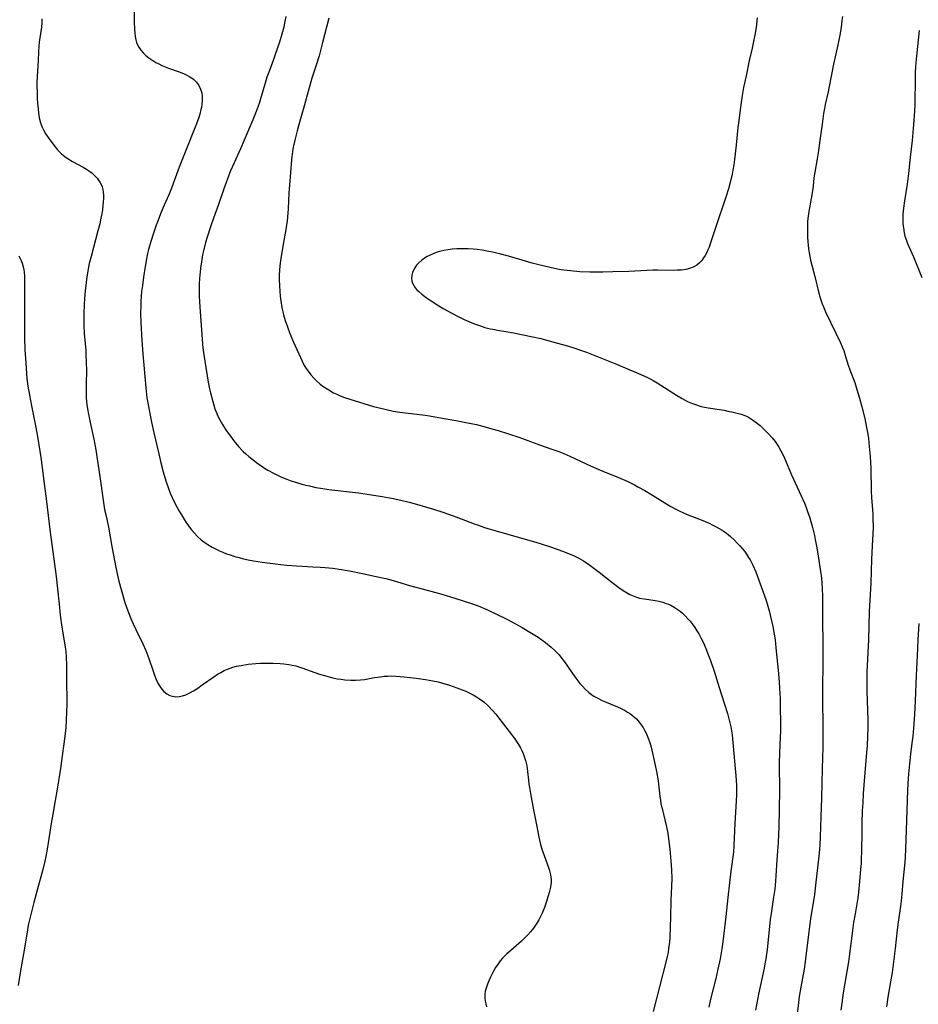
# Model space of a CAD drawing. Units: inches. Extents: x 2128929 to 2134328, y 213564 to 219004.
# Drawn here: x 2130405 to 2130572, y 214446 to 214630 of the extents above; entities that cross this region are included whole.
import ezdxf

# ---------------------------------------------------------------- set-up
doc = ezdxf.new("R2010")
doc.units = ezdxf.units.IN
doc.header["$MEASUREMENT"] = 0
doc.layers.add('c_30_T13S_R21E', color=77, linetype='Continuous')

msp = doc.modelspace()

# ---------------------------------------------------------------- linework, layer by layer
at = {"layer": 'c_30_T13S_R21E'}
for points in [[(2130426.21, 214633.02, 942), (2130426.17, 214629.29, 942), (2130426.2, 214627.84, 942), (2130426.24, 214627.16, 942), (2130426.33, 214626.5, 942), (2130426.46, 214625.87, 942), (2130426.6, 214625.41, 942), (2130426.77, 214624.99, 942), (2130427.03, 214624.51, 942), (2130427.4, 214623.96, 942), (2130427.84, 214623.45, 942), (2130428.32, 214622.98, 942), (2130428.86, 214622.55, 942), (2130429.61, 214622.04, 942), (2130430.21, 214621.7, 942), (2130430.76, 214621.41, 942), (2130431.32, 214621.15, 942), (2130431.93, 214620.88, 942), (2130432.55, 214620.63, 942), (2130434.52, 214619.92, 942), (2130435.32, 214619.61, 942), (2130435.85, 214619.37, 942), (2130436.51, 214619.02, 942), (2130437.11, 214618.61, 942), (2130437.52, 214618.25, 942), (2130437.77, 214617.99, 942), (2130438.21, 214617.38, 942), (2130438.53, 214616.71, 942), (2130438.73, 214616, 942), (2130438.82, 214615.29, 942), (2130438.83, 214614.62, 942), (2130438.77, 214613.92, 942), (2130438.68, 214613.31, 942), (2130438.59, 214612.92, 942), (2130438.37, 214612.07, 942), (2130438.17, 214611.45, 942), (2130437.73, 214610.24, 942), (2130437.46, 214609.52, 942), (2130435.89, 214605.59, 942), (2130434.54, 214602.16, 942), (2130433.11, 214598.27, 942), (2130432.6, 214597.05, 942), (2130431.5, 214594.53, 942), (2130431.08, 214593.52, 942), (2130430.54, 214592.15, 942), (2130430.24, 214591.35, 942), (2130429.73, 214589.92, 942), (2130429.22, 214588.33, 942), (2130428.82, 214586.87, 942), (2130428.64, 214586.13, 942), (2130428.43, 214585.09, 942), (2130428.19, 214583.71, 942), (2130427.87, 214581.67, 942), (2130427.67, 214580.17, 942), (2130427.54, 214579.04, 942), (2130427.46, 214578.14, 942), (2130427.39, 214577.16, 942), (2130427.36, 214576.3, 942), (2130427.34, 214575.03, 942), (2130427.39, 214573.2, 942), (2130427.58, 214569.95, 942), (2130427.77, 214567.43, 942), (2130428.33, 214561.08, 942), (2130428.53, 214559.19, 942), (2130428.67, 214558.3, 942), (2130428.98, 214556.58, 942), (2130429.38, 214554.66, 942), (2130429.82, 214552.68, 942), (2130430.72, 214548.77, 942), (2130431.11, 214547.14, 942), (2130431.55, 214545.45, 942), (2130432.04, 214543.76, 942), (2130432.53, 214542.31, 942), (2130432.85, 214541.47, 942), (2130433.21, 214540.66, 942), (2130433.78, 214539.49, 942), (2130434.54, 214538.08, 942), (2130435.12, 214537.1, 942), (2130435.7, 214536.18, 942), (2130436.39, 214535.21, 942), (2130436.84, 214534.63, 942), (2130437.32, 214534.07, 942), (2130437.96, 214533.39, 942), (2130438.65, 214532.76, 942), (2130439.11, 214532.41, 942), (2130439.87, 214531.89, 942), (2130440.65, 214531.43, 942), (2130441.44, 214531.02, 942), (2130442.04, 214530.73, 942), (2130442.65, 214530.47, 942), (2130443.37, 214530.19, 942), (2130443.87, 214530.01, 942), (2130444.87, 214529.69, 942), (2130445.68, 214529.46, 942), (2130446.5, 214529.25, 942), (2130447.39, 214529.06, 942), (2130448.4, 214528.87, 942), (2130449.96, 214528.63, 942), (2130452.49, 214528.28, 942), (2130453.4, 214528.17, 942), (2130454.58, 214528.04, 942), (2130456.4, 214527.91, 942), (2130459.4, 214527.77, 942), (2130460.78, 214527.69, 942), (2130461.7, 214527.61, 942), (2130463.06, 214527.47, 942), (2130464.77, 214527.23, 942), (2130466.25, 214526.98, 942), (2130468.69, 214526.49, 942), (2130471.23, 214525.96, 942), (2130473, 214525.54, 942), (2130474.37, 214525.18, 942), (2130477.46, 214524.29, 942), (2130480.7, 214523.41, 942), (2130483.43, 214522.63, 942), (2130485.87, 214521.91, 942), (2130487.6, 214521.37, 942), (2130489.37, 214520.77, 942), (2130490.51, 214520.33, 942), (2130491.96, 214519.71, 942), (2130493.74, 214518.88, 942), (2130495.42, 214518.06, 942), (2130496.51, 214517.49, 942), (2130498.44, 214516.43, 942), (2130499.86, 214515.6, 942), (2130500.76, 214515.03, 942), (2130501.38, 214514.63, 942), (2130502.1, 214514.12, 942), (2130502.75, 214513.64, 942), (2130503.8, 214512.79, 942), (2130504.58, 214512.08, 942), (2130505.3, 214511.32, 942), (2130505.64, 214510.91, 942), (2130506.29, 214510.07, 942), (2130508.24, 214507.26, 942), (2130508.78, 214506.53, 942), (2130509.19, 214506, 942), (2130509.63, 214505.49, 942), (2130510.16, 214504.94, 942), (2130510.86, 214504.32, 942), (2130511.32, 214503.97, 942), (2130511.8, 214503.66, 942), (2130512.5, 214503.26, 942), (2130513.22, 214502.9, 942), (2130513.78, 214502.65, 942), (2130516.16, 214501.69, 942), (2130516.85, 214501.37, 942), (2130517.46, 214501.05, 942), (2130518.06, 214500.69, 942), (2130518.6, 214500.34, 942), (2130519.1, 214499.95, 942), (2130519.69, 214499.42, 942), (2130520.22, 214498.83, 942), (2130520.61, 214498.33, 942), (2130520.95, 214497.8, 942), (2130521.24, 214497.29, 942), (2130521.5, 214496.77, 942), (2130521.9, 214495.81, 942), (2130522.18, 214494.99, 942), (2130522.43, 214494.16, 942), (2130522.72, 214493.04, 942), (2130523.04, 214491.66, 942), (2130523.45, 214489.62, 942), (2130523.73, 214487.86, 942), (2130524.07, 214484.94, 942), (2130524.16, 214484.26, 942), (2130524.28, 214483.61, 942), (2130524.42, 214482.96, 942), (2130525.3, 214479.28, 942), (2130525.53, 214478.12, 942), (2130525.7, 214477.06, 942), (2130525.93, 214475.16, 942), (2130526.13, 214472.89, 942), (2130526.24, 214471.3, 942), (2130526.29, 214469.68, 942), (2130526.26, 214468.24, 942), (2130526.13, 214465.65, 942), (2130526.05, 214462.57, 942), (2130525.9, 214458.77, 942), (2130525.84, 214457.83, 942), (2130525.71, 214456.64, 942), (2130525.59, 214455.88, 942), (2130525.44, 214455.13, 942), (2130525.21, 214454.1, 942), (2130522.81, 214444.89, 942)], [(2130408.97, 214629.8, 944), (2130408.93, 214629.04, 944), (2130408.86, 214628.23, 944), (2130408.46, 214625.47, 944), (2130408.38, 214624.69, 944), (2130408.32, 214623.74, 944), (2130408.24, 214622, 944), (2130408.06, 214619.1, 944), (2130408.03, 214617.91, 944), (2130408.03, 214617.17, 944), (2130408.05, 214616.12, 944), (2130408.1, 214614.97, 944), (2130408.15, 214614.12, 944), (2130408.24, 214613.05, 944), (2130408.33, 214612.21, 944), (2130408.47, 214611.39, 944), (2130408.69, 214610.47, 944), (2130408.96, 214609.74, 944), (2130409.3, 214609.03, 944), (2130409.7, 214608.35, 944), (2130410.14, 214607.68, 944), (2130411.17, 214606.28, 944), (2130411.86, 214605.43, 944), (2130412.27, 214604.99, 944), (2130412.63, 214604.65, 944), (2130413.23, 214604.15, 944), (2130413.87, 214603.71, 944), (2130414.65, 214603.24, 944), (2130416.67, 214602.16, 944), (2130417.25, 214601.81, 944), (2130417.83, 214601.43, 944), (2130418.25, 214601.11, 944), (2130418.65, 214600.77, 944), (2130419.26, 214600.13, 944), (2130419.53, 214599.77, 944), (2130419.77, 214599.4, 944), (2130419.99, 214598.96, 944), (2130420.17, 214598.5, 944), (2130420.31, 214598.01, 944), (2130420.38, 214597.55, 944), (2130420.42, 214596.95, 944), (2130420.42, 214596.35, 944), (2130420.39, 214595.73, 944), (2130420.33, 214595.03, 944), (2130420.23, 214594.25, 944), (2130420.11, 214593.46, 944), (2130419.96, 214592.67, 944), (2130419.73, 214591.62, 944), (2130419.4, 214590.33, 944), (2130418.11, 214585.57, 944), (2130417.78, 214584.23, 944), (2130417.64, 214583.55, 944), (2130417.39, 214582.13, 944), (2130417.27, 214581.27, 944), (2130417.04, 214579.17, 944), (2130416.92, 214577.72, 944), (2130416.85, 214576.58, 944), (2130416.79, 214574.85, 944), (2130416.79, 214572.71, 944), (2130416.85, 214571.19, 944), (2130417.12, 214568.04, 944), (2130417.17, 214567.31, 944), (2130417.23, 214565.92, 944), (2130417.24, 214564.21, 944), (2130417.19, 214561.92, 944), (2130417.19, 214560.39, 944), (2130417.23, 214559.18, 944), (2130417.35, 214557.97, 944), (2130417.45, 214557.16, 944), (2130417.62, 214556.15, 944), (2130417.93, 214554.64, 944), (2130418.61, 214551.49, 944), (2130418.98, 214549.51, 944), (2130419.81, 214544.15, 944), (2130420.37, 214540.15, 944), (2130420.65, 214538.43, 944), (2130420.84, 214537.47, 944), (2130421.36, 214535.1, 944), (2130422, 214531.51, 944), (2130422.74, 214527.59, 944), (2130423.03, 214526.19, 944), (2130423.29, 214525.1, 944), (2130423.73, 214523.53, 944), (2130424.43, 214521.1, 944), (2130424.71, 214520.22, 944), (2130424.96, 214519.54, 944), (2130425.52, 214518.14, 944), (2130425.95, 214517.15, 944), (2130426.47, 214516.05, 944), (2130427.75, 214513.4, 944), (2130428.31, 214512.13, 944), (2130428.86, 214510.67, 944), (2130429.67, 214508.28, 944), (2130429.94, 214507.53, 944), (2130430.24, 214506.78, 944), (2130430.57, 214506.06, 944), (2130430.96, 214505.4, 944), (2130431.31, 214504.93, 944), (2130431.69, 214504.51, 944), (2130432.21, 214504.09, 944), (2130432.78, 214503.78, 944), (2130433.3, 214503.62, 944), (2130433.92, 214503.55, 944), (2130434.55, 214503.58, 944), (2130435.13, 214503.7, 944), (2130435.77, 214503.92, 944), (2130436.4, 214504.22, 944), (2130437.19, 214504.67, 944), (2130437.98, 214505.17, 944), (2130438.82, 214505.74, 944), (2130440.97, 214507.27, 944), (2130441.68, 214507.73, 944), (2130442.29, 214508.08, 944), (2130442.92, 214508.4, 944), (2130443.56, 214508.69, 944), (2130444.04, 214508.87, 944), (2130444.53, 214509.04, 944), (2130445.19, 214509.22, 944), (2130446.05, 214509.39, 944), (2130447.41, 214509.59, 944), (2130448.83, 214509.73, 944), (2130449.67, 214509.78, 944), (2130451.04, 214509.82, 944), (2130452.03, 214509.8, 944), (2130453.36, 214509.73, 944), (2130454.03, 214509.67, 944), (2130454.94, 214509.55, 944), (2130455.6, 214509.43, 944), (2130456.25, 214509.29, 944), (2130456.83, 214509.13, 944), (2130457.39, 214508.95, 944), (2130459.81, 214508.04, 944), (2130460.69, 214507.74, 944), (2130461.57, 214507.47, 944), (2130462.47, 214507.23, 944), (2130463.17, 214507.06, 944), (2130463.98, 214506.9, 944), (2130464.7, 214506.79, 944), (2130465.41, 214506.7, 944), (2130466.53, 214506.62, 944), (2130467.35, 214506.62, 944), (2130468.32, 214506.67, 944), (2130469.06, 214506.77, 944), (2130470.89, 214507.1, 944), (2130472.04, 214507.28, 944), (2130472.72, 214507.35, 944), (2130473.39, 214507.39, 944), (2130474.07, 214507.41, 944), (2130474.91, 214507.38, 944), (2130475.69, 214507.33, 944), (2130476.47, 214507.25, 944), (2130478.7, 214507, 944), (2130480.43, 214506.76, 944), (2130481.81, 214506.5, 944), (2130482.77, 214506.29, 944), (2130483.42, 214506.12, 944), (2130484.87, 214505.69, 944), (2130486.23, 214505.23, 944), (2130487.26, 214504.84, 944), (2130487.92, 214504.56, 944), (2130488.56, 214504.27, 944), (2130489.29, 214503.91, 944), (2130489.9, 214503.55, 944), (2130490.49, 214503.17, 944), (2130491.25, 214502.59, 944), (2130492.09, 214501.84, 944), (2130492.89, 214501.01, 944), (2130493.51, 214500.28, 944), (2130493.9, 214499.79, 944), (2130497.03, 214495.73, 944), (2130497.39, 214495.22, 944), (2130497.76, 214494.64, 944), (2130498.11, 214494.05, 944), (2130498.42, 214493.43, 944), (2130498.61, 214492.99, 944), (2130498.88, 214492.22, 944), (2130499.04, 214491.68, 944), (2130499.26, 214490.66, 944), (2130499.42, 214489.63, 944), (2130499.58, 214488.01, 944), (2130499.67, 214487.23, 944), (2130499.76, 214486.64, 944), (2130499.96, 214485.53, 944), (2130500.56, 214482.5, 944), (2130501.21, 214479.04, 944), (2130501.54, 214477.39, 944), (2130501.84, 214476.04, 944), (2130502.15, 214474.97, 944), (2130502.43, 214474.13, 944), (2130503.44, 214471.39, 944), (2130503.6, 214470.88, 944), (2130503.73, 214470.37, 944), (2130503.85, 214469.53, 944), (2130503.84, 214468.92, 944), (2130503.78, 214468.49, 944), (2130503.64, 214467.8, 944), (2130503.44, 214467.1, 944), (2130502.93, 214465.42, 944), (2130502.56, 214464.27, 944), (2130502.17, 214463.26, 944), (2130501.86, 214462.6, 944), (2130501.54, 214461.98, 944), (2130501.17, 214461.37, 944), (2130500.78, 214460.78, 944), (2130500.52, 214460.42, 944), (2130499.99, 214459.77, 944), (2130499.42, 214459.15, 944), (2130498.86, 214458.58, 944), (2130498.28, 214458.04, 944), (2130496.29, 214456.29, 944), (2130495.58, 214455.64, 944), (2130495.16, 214455.24, 944), (2130494.76, 214454.82, 944), (2130494.33, 214454.33, 944), (2130493.93, 214453.81, 944), (2130493.47, 214453.12, 944), (2130493.07, 214452.41, 944), (2130492.41, 214451.07, 944), (2130491.94, 214450, 944), (2130491.69, 214449.28, 944), (2130491.54, 214448.69, 944), (2130491.46, 214448.09, 944), (2130491.46, 214447.46, 944), (2130491.54, 214446.82, 944), (2130491.63, 214446.33, 944), (2130491.77, 214445.78, 944)], [(2130454.4, 214630.27, 940), (2130454.18, 214629.06, 940), (2130454.01, 214628.25, 940), (2130453.66, 214626.93, 940), (2130453.22, 214625.47, 940), (2130452.44, 214623.14, 940), (2130452.12, 214622.25, 940), (2130451.33, 214620.2, 940), (2130450.87, 214618.94, 940), (2130450.65, 214618.26, 940), (2130449.66, 214614.89, 940), (2130449.4, 214614.07, 940), (2130448.87, 214612.58, 940), (2130448.23, 214610.98, 940), (2130446.64, 214607.19, 940), (2130445.94, 214605.61, 940), (2130444.75, 214603, 940), (2130444.11, 214601.53, 940), (2130443.57, 214600.19, 940), (2130443.26, 214599.35, 940), (2130442.83, 214598.14, 940), (2130441.84, 214595.24, 940), (2130440.9, 214592.69, 940), (2130440.35, 214591.07, 940), (2130439.75, 214589.17, 940), (2130439.45, 214588.13, 940), (2130439.04, 214586.58, 940), (2130438.88, 214585.86, 940), (2130438.73, 214585.01, 940), (2130438.49, 214583.29, 940), (2130438.31, 214581.42, 940), (2130438.26, 214580.45, 940), (2130438.24, 214579, 940), (2130438.25, 214578.16, 940), (2130438.36, 214576.09, 940), (2130438.86, 214569.27, 940), (2130438.93, 214568.55, 940), (2130439.04, 214567.64, 940), (2130439.28, 214566.06, 940), (2130439.93, 214562.14, 940), (2130440.18, 214560.92, 940), (2130440.36, 214560.13, 940), (2130440.78, 214558.51, 940), (2130440.98, 214557.83, 940), (2130441.2, 214557.15, 940), (2130441.54, 214556.28, 940), (2130441.69, 214555.94, 940), (2130442.11, 214555.1, 940)], [(2130462.38, 214629.91, 938), (2130461.19, 214625.17, 938), (2130460.59, 214622.94, 938), (2130460.11, 214621.37, 938), (2130459.56, 214619.71, 938), (2130459.25, 214618.74, 938), (2130457.88, 214613.82, 938), (2130456.74, 214609.89, 938), (2130456.49, 214608.95, 938), (2130456.13, 214607.44, 938), (2130455.79, 214605.89, 938), (2130455.64, 214605.09, 938), (2130455.5, 214604.13, 938), (2130455.43, 214603.55, 938), (2130455.26, 214601.17, 938), (2130455.06, 214598.8, 938), (2130454.98, 214597.41, 938), (2130454.85, 214594.45, 938), (2130454.72, 214592.89, 938), (2130454.64, 214592.19, 938), (2130454.46, 214590.94, 938), (2130453.78, 214587.12, 938), (2130453.46, 214585.16, 938), (2130453.35, 214584.31, 938), (2130453.23, 214583.13, 938), (2130453.18, 214581.97, 938), (2130453.18, 214581.17, 938), (2130453.2, 214580.14, 938), (2130453.26, 214579.05, 938), (2130453.34, 214578.17, 938), (2130453.45, 214577.29, 938), (2130453.67, 214576.03, 938), (2130453.99, 214574.7, 938), (2130454.29, 214573.64, 938), (2130454.69, 214572.42, 938), (2130455.16, 214571.17, 938), (2130455.83, 214569.6, 938), (2130457.42, 214566.07, 938), (2130457.83, 214565.27, 938), (2130458.17, 214564.71, 938), (2130458.53, 214564.18, 938), (2130459.06, 214563.48, 938), (2130459.65, 214562.83, 938), (2130460.16, 214562.34, 938), (2130460.81, 214561.79, 938), (2130461.5, 214561.28, 938), (2130462.42, 214560.68, 938), (2130463.3, 214560.18, 938), (2130463.9, 214559.88, 938), (2130464.52, 214559.61, 938), (2130465.34, 214559.28, 938), (2130466.31, 214558.96, 938), (2130470.74, 214557.63, 938), (2130472.35, 214557.2, 938), (2130473.08, 214557.03, 938), (2130474.42, 214556.76, 938), (2130475.62, 214556.57, 938), (2130480.37, 214555.97, 938), (2130481.19, 214555.85, 938), (2130482.83, 214555.57, 938), (2130486.41, 214554.93, 938), (2130487.93, 214554.64, 938), (2130489.89, 214554.22, 938), (2130491.69, 214553.77, 938), (2130492.77, 214553.47, 938), (2130493.92, 214553.12, 938), (2130497.82, 214551.87, 938), (2130498.95, 214551.48, 938), (2130501.63, 214550.49, 938), (2130503.95, 214549.68, 938), (2130505.27, 214549.2, 938), (2130506.18, 214548.85, 938), (2130507.31, 214548.37, 938), (2130508.23, 214547.94, 938), (2130510.49, 214546.85, 938), (2130512.24, 214546.07, 938), (2130513.45, 214545.56, 938), (2130516.38, 214544.39, 938), (2130517.96, 214543.69, 938), (2130519.35, 214543.01, 938), (2130519.98, 214542.67, 938), (2130521.26, 214541.95, 938), (2130522.68, 214541.1, 938), (2130525.5, 214539.34, 938), (2130526.12, 214538.97, 938), (2130527.03, 214538.47, 938), (2130527.54, 214538.22, 938), (2130528.57, 214537.75, 938), (2130529.49, 214537.38, 938), (2130531.43, 214536.63, 938), (2130532.52, 214536.18, 938), (2130533.24, 214535.86, 938), (2130533.95, 214535.52, 938), (2130534.55, 214535.21, 938), (2130535.67, 214534.56, 938), (2130536.41, 214534.06, 938), (2130536.84, 214533.73, 938), (2130537.25, 214533.38, 938), (2130537.98, 214532.71, 938), (2130538.5, 214532.17, 938), (2130538.96, 214531.67, 938), (2130539.39, 214531.16, 938), (2130539.81, 214530.63, 938), (2130540.22, 214530.08, 938), (2130540.61, 214529.48, 938), (2130540.87, 214529.04, 938), (2130541.14, 214528.54, 938), (2130541.4, 214528.03, 938), (2130541.93, 214526.83, 938), (2130542.53, 214525.26, 938), (2130543.79, 214521.63, 938), (2130544.04, 214520.87, 938), (2130544.43, 214519.54, 938), (2130544.69, 214518.46, 938), (2130545.09, 214516.61, 938), (2130545.35, 214515.19, 938), (2130545.52, 214514.16, 938), (2130545.7, 214512.66, 938), (2130546.12, 214508.51, 938), (2130546.3, 214506.32, 938), (2130546.37, 214505.13, 938), (2130546.45, 214503.17, 938), (2130546.5, 214501.19, 938), (2130546.53, 214499.03, 938), (2130546.53, 214497.27, 938), (2130546.51, 214495.96, 938), (2130546.37, 214493.04, 938), (2130546.31, 214491.32, 938), (2130546.3, 214489.89, 938), (2130546.34, 214487.23, 938), (2130546.33, 214486.09, 938), (2130546.21, 214479.2, 938), (2130546.17, 214478, 938), (2130546.1, 214476.3, 938), (2130546, 214474.82, 938), (2130545.78, 214472.15, 938), (2130545.59, 214469.17, 938), (2130545.46, 214467.73, 938), (2130545.26, 214466.19, 938), (2130544.78, 214463.14, 938), (2130544.63, 214462.04, 938), (2130544.41, 214460.15, 938), (2130544.04, 214456.48, 938), (2130543.81, 214454.74, 938), (2130543.65, 214453.79, 938), (2130543.51, 214453.01, 938), (2130542.46, 214448.13, 938), (2130541.9, 214445.18, 938)], [(2130542.18, 214630.01, 936), (2130541.98, 214628.2, 936), (2130541.76, 214626.8, 936), (2130541.6, 214625.89, 936), (2130541.26, 214624.33, 936), (2130540.73, 214622.06, 936), (2130540.16, 214619.2, 936), (2130539.68, 214617.01, 936), (2130539.41, 214615.53, 936), (2130539.15, 214613.79, 936), (2130538.77, 214610.85, 936), (2130538.62, 214609.6, 936), (2130538.29, 214606.28, 936), (2130537.97, 214603.59, 936), (2130537.84, 214602.6, 936), (2130537.68, 214601.62, 936), (2130537.53, 214600.87, 936), (2130537.29, 214599.8, 936), (2130536.83, 214598.12, 936), (2130536.42, 214596.77, 936), (2130536.08, 214595.69, 936), (2130534.77, 214591.84, 936), (2130533.52, 214588.08, 936), (2130533.23, 214587.28, 936), (2130533.03, 214586.77, 936), (2130532.8, 214586.27, 936), (2130532.53, 214585.76, 936), (2130532.23, 214585.27, 936), (2130531.87, 214584.8, 936), (2130531.48, 214584.36, 936), (2130530.95, 214583.93, 936), (2130530.26, 214583.53, 936), (2130529.6, 214583.28, 936), (2130528.9, 214583.12, 936), (2130528.1, 214583.01, 936), (2130527.33, 214582.97, 936), (2130526.54, 214582.96, 936), (2130523.65, 214582.99, 936), (2130522.74, 214582.98, 936), (2130521.63, 214582.93, 936), (2130518.31, 214582.76, 936), (2130515.3, 214582.66, 936), (2130513.43, 214582.62, 936), (2130511.93, 214582.61, 936), (2130511, 214582.62, 936), (2130509.18, 214582.7, 936), (2130507.43, 214582.85, 936), (2130506.17, 214583, 936), (2130505.31, 214583.14, 936), (2130504.44, 214583.3, 936), (2130503.62, 214583.47, 936), (2130502.04, 214583.85, 936), (2130500.28, 214584.32, 936), (2130498.4, 214584.85, 936), (2130495.9, 214585.59, 936), (2130494.43, 214585.99, 936), (2130493.21, 214586.28, 936), (2130491.88, 214586.55, 936), (2130490.95, 214586.71, 936), (2130490.02, 214586.84, 936), (2130489.27, 214586.91, 936), (2130488.39, 214586.97, 936), (2130487.75, 214586.99, 936), (2130487.1, 214586.99, 936), (2130486.24, 214586.96, 936), (2130485.41, 214586.89, 936), (2130484.61, 214586.79, 936), (2130483.82, 214586.65, 936), (2130483.26, 214586.53, 936), (2130482.79, 214586.4, 936), (2130481.94, 214586.12, 936), (2130481.13, 214585.76, 936), (2130480.7, 214585.52, 936), (2130480.43, 214585.36, 936), (2130479.76, 214584.88, 936), (2130479.16, 214584.34, 936), (2130478.76, 214583.91, 936), (2130478.42, 214583.44, 936), (2130478.12, 214582.89, 936), (2130478, 214582.57, 936), (2130477.87, 214582.05, 936), (2130477.82, 214581.53, 936), (2130477.87, 214581.01, 936), (2130477.96, 214580.68, 936), (2130478.15, 214580.27, 936), (2130478.51, 214579.73, 936), (2130478.83, 214579.36, 936), (2130479.19, 214579, 936), (2130479.72, 214578.54, 936), (2130480.28, 214578.09, 936), (2130480.76, 214577.74, 936), (2130481.57, 214577.2, 936), (2130482.56, 214576.57, 936), (2130483.86, 214575.81, 936), (2130485.34, 214574.99, 936), (2130486.47, 214574.39, 936), (2130487.62, 214573.82, 936), (2130488.5, 214573.42, 936), (2130489.37, 214573.06, 936), (2130490.64, 214572.6, 936), (2130491.47, 214572.34, 936), (2130492.43, 214572.09, 936), (2130492.97, 214571.98, 936), (2130493.83, 214571.83, 936), (2130495.35, 214571.58, 936), (2130496.8, 214571.32, 936), (2130500.09, 214570.65, 936), (2130501.87, 214570.24, 936), (2130504.98, 214569.42, 936), (2130506.6, 214568.97, 936), (2130507.89, 214568.59, 936), (2130509.5, 214568.06, 936), (2130510.39, 214567.73, 936), (2130511.66, 214567.25, 936), (2130516, 214565.51, 936), (2130520.09, 214563.77, 936), (2130521.64, 214563.06, 936), (2130522.25, 214562.76, 936), (2130522.83, 214562.44, 936), (2130523.58, 214561.99, 936), (2130527.14, 214559.73, 936), (2130528.21, 214559.09, 936), (2130528.66, 214558.84, 936), (2130529.25, 214558.54, 936), (2130530.17, 214558.14, 936), (2130530.87, 214557.9, 936), (2130531.57, 214557.69, 936), (2130532.08, 214557.57, 936), (2130533.08, 214557.37, 936), (2130536.06, 214556.89, 936), (2130536.76, 214556.76, 936), (2130537.75, 214556.55, 936), (2130538.48, 214556.37, 936), (2130539.2, 214556.17, 936), (2130539.89, 214555.92, 936), (2130540.18, 214555.8, 936), (2130540.61, 214555.59, 936), (2130541.33, 214555.15, 936), (2130542.02, 214554.65, 936), (2130542.74, 214554.06, 936), (2130543.64, 214553.21, 936), (2130544.32, 214552.52, 936), (2130544.96, 214551.79, 936), (2130545.53, 214551.07, 936), (2130546.05, 214550.32, 936), (2130546.25, 214550, 936), (2130546.62, 214549.34, 936), (2130546.95, 214548.66, 936), (2130547.27, 214547.97, 936), (2130548.62, 214544.88, 936), (2130551.05, 214539.45, 936), (2130551.34, 214538.77, 936), (2130551.6, 214538.07, 936), (2130552, 214536.86, 936), (2130552.49, 214535.06, 936), (2130552.86, 214533.59, 936), (2130553.02, 214532.85, 936), (2130553.33, 214531.27, 936), (2130553.59, 214529.7, 936), (2130554.01, 214526.9, 936), (2130554.16, 214525.61, 936), (2130554.3, 214523.7, 936), (2130554.35, 214522.19, 936), (2130554.35, 214517.17, 936), (2130554.42, 214514.16, 936), (2130554.44, 214512.11, 936), (2130554.35, 214502.75, 936), (2130554.45, 214498.29, 936), (2130554.45, 214496.16, 936), (2130554.41, 214494.13, 936), (2130554.29, 214490.16, 936), (2130554.21, 214484.73, 936), (2130554.06, 214481.16, 936), (2130553.94, 214477.46, 936), (2130553.86, 214475.89, 936), (2130553.81, 214475.18, 936), (2130553.68, 214473.84, 936), (2130553.07, 214468.45, 936), (2130552.85, 214466.7, 936), (2130552.15, 214462.2, 936), (2130551.93, 214460.72, 936), (2130551.68, 214458.74, 936), (2130551.28, 214455.2, 936), (2130551.15, 214454.19, 936), (2130550.94, 214452.82, 936), (2130550.33, 214449.45, 936), (2130550.05, 214447.7, 936), (2130549.52, 214443.3, 936)], [(2130558.07, 214630.24, 934), (2130557.99, 214629.49, 934), (2130557.83, 214628.2, 934), (2130557.6, 214626.8, 934), (2130557.3, 214625.22, 934), (2130556.41, 214621.37, 934), (2130555.61, 214617.18, 934), (2130555.41, 214616.23, 934), (2130554.88, 214613.88, 934), (2130554.73, 214613.1, 934), (2130554.58, 214612.15, 934), (2130554.31, 214610.17, 934), (2130553.87, 214607.16, 934), (2130553.57, 214604.88, 934), (2130553.38, 214603.71, 934), (2130552.92, 214601.25, 934), (2130552.77, 214600.22, 934), (2130552.6, 214598.62, 934), (2130552.49, 214597.78, 934), (2130552.25, 214596.34, 934), (2130551.83, 214593.91, 934), (2130551.7, 214593.03, 934), (2130551.6, 214592.12, 934), (2130551.55, 214591.1, 934), (2130551.55, 214590.08, 934), (2130551.58, 214589.16, 934), (2130551.63, 214588.31, 934), (2130551.77, 214586.99, 934), (2130551.88, 214586.22, 934), (2130552, 214585.59, 934), (2130552.16, 214584.87, 934), (2130552.94, 214581.83, 934), (2130553.63, 214578.98, 934), (2130553.94, 214577.84, 934), (2130554.11, 214577.3, 934), (2130554.32, 214576.72, 934), (2130554.55, 214576.15, 934), (2130554.94, 214575.26, 934), (2130556.84, 214571.24, 934), (2130557.7, 214569.45, 934), (2130558.03, 214568.73, 934), (2130558.32, 214568.01, 934), (2130558.67, 214566.93, 934), (2130559.17, 214565.28, 934), (2130559.46, 214564.45, 934), (2130560.36, 214562.05, 934), (2130560.78, 214560.76, 934), (2130561.24, 214559.17, 934), (2130561.68, 214557.57, 934), (2130562.23, 214555.34, 934), (2130562.57, 214553.7, 934), (2130562.8, 214552.42, 934), (2130562.91, 214551.62, 934), (2130563.09, 214550.17, 934), (2130563.26, 214548.3, 934), (2130563.33, 214547.16, 934), (2130563.37, 214546.19, 934), (2130563.46, 214541.76, 934), (2130563.51, 214540.68, 934), (2130563.73, 214537.59, 934), (2130563.77, 214536.62, 934), (2130563.78, 214535.16, 934), (2130563.75, 214533.74, 934), (2130563.71, 214532.83, 934), (2130563.51, 214529.16, 934), (2130563.37, 214524.7, 934), (2130563.08, 214519.45, 934), (2130562.92, 214514.17, 934), (2130562.67, 214509.33, 934), (2130562.62, 214508.16, 934), (2130562.61, 214507.07, 934), (2130562.64, 214504.55, 934), (2130562.68, 214502.77, 934), (2130562.78, 214499.16, 934), (2130562.78, 214497.71, 934), (2130562.74, 214496.16, 934), (2130562.66, 214494.48, 934), (2130562.58, 214493.17, 934), (2130562.2, 214488.65, 934), (2130561.97, 214485.54, 934), (2130561.85, 214483.8, 934), (2130561.78, 214482.26, 934), (2130561.71, 214480.01, 934), (2130561.67, 214478.3, 934), (2130561.66, 214474.8, 934), (2130561.6, 214473.27, 934), (2130561.56, 214472.5, 934), (2130561.46, 214471.4, 934), (2130561.23, 214469.15, 934), (2130561.06, 214467.12, 934), (2130560.94, 214466.06, 934), (2130560.83, 214465.37, 934), (2130560.43, 214463.12, 934), (2130560.16, 214461.47, 934), (2130559.88, 214459.49, 934), (2130559.33, 214455.18, 934), (2130559.19, 214454.19, 934), (2130558.23, 214448.37, 934), (2130557.94, 214446.48, 934), (2130557.76, 214445.16, 934)], [(2130572.36, 214627.66, 932), (2130571.87, 214622.86, 932), (2130571.72, 214620.97, 932), (2130571.64, 214619.7, 932), (2130571.6, 214618.12, 932), (2130571.59, 214614.51, 932), (2130571.57, 214613.85, 932), (2130571.51, 214612.61, 932), (2130571.29, 214610.15, 932), (2130571.06, 214607.18, 932), (2130570.69, 214604.05, 932), (2130570.39, 214601.02, 932), (2130570.14, 214599.03, 932), (2130569.64, 214595.93, 932), (2130569.45, 214594.56, 932), (2130569.36, 214593.4, 932), (2130569.34, 214592.79, 932), (2130569.34, 214592.19, 932), (2130569.36, 214591.54, 932), (2130569.43, 214590.91, 932), (2130569.58, 214589.94, 932), (2130569.73, 214589.34, 932), (2130570, 214588.5, 932), (2130570.22, 214587.94, 932), (2130570.46, 214587.38, 932), (2130571.32, 214585.45, 932), (2130572.88, 214581.65, 932)], [(2130404.64, 214585.64, 946), (2130405.02, 214584.95, 946), (2130405.28, 214584.3, 946), (2130405.47, 214583.61, 946), (2130405.58, 214583.09, 946), (2130405.64, 214582.62, 946), (2130405.7, 214581.92, 946), (2130405.73, 214581.21, 946), (2130405.74, 214580.5, 946), (2130405.69, 214576.31, 946), (2130405.69, 214572.17, 946), (2130405.71, 214570.44, 946), (2130405.81, 214568.17, 946), (2130405.95, 214565.72, 946), (2130406.09, 214563.71, 946), (2130406.18, 214562.83, 946), (2130406.36, 214561.39, 946), (2130406.63, 214559.72, 946), (2130407, 214557.74, 946), (2130407.81, 214553.7, 946), (2130408.13, 214552.01, 946), (2130408.59, 214549.31, 946), (2130408.84, 214547.71, 946), (2130409.26, 214544.18, 946), (2130409.78, 214540.41, 946), (2130410.5, 214534.21, 946), (2130411.61, 214525.91, 946), (2130411.87, 214523.67, 946), (2130412.15, 214520.81, 946), (2130412.39, 214518.74, 946), (2130412.7, 214516.52, 946), (2130413.34, 214512.44, 946), (2130413.41, 214511.82, 946), (2130413.48, 214511.13, 946), (2130413.51, 214510.57, 946), (2130413.52, 214509.82, 946), (2130413.52, 214507.11, 946), (2130413.58, 214502.17, 946), (2130413.57, 214500.68, 946), (2130413.51, 214499.18, 946), (2130413.4, 214497.76, 946), (2130413.29, 214496.69, 946), (2130413.06, 214494.78, 946), (2130412.76, 214492.53, 946), (2130412.43, 214490.18, 946), (2130411.74, 214485.94, 946), (2130411.44, 214484.19, 946), (2130410.97, 214481.69, 946), (2130410.73, 214480.32, 946), (2130409.97, 214475.18, 946), (2130409.71, 214473.77, 946), (2130409.52, 214472.89, 946), (2130409.14, 214471.34, 946), (2130408.07, 214467.5, 946), (2130407.46, 214465.2, 946), (2130406.66, 214461.97, 946), (2130406.43, 214460.98, 946), (2130406.26, 214460.12, 946), (2130405.71, 214456.69, 946), (2130405.21, 214453.91, 946), (2130404.85, 214451.75, 946), (2130404.54, 214449.73, 946)], [(2130442.11, 214555.1, 940), (2130442.58, 214554.27, 940), (2130443.31, 214553.12, 940), (2130444.08, 214552.05, 940), (2130444.73, 214551.21, 940), (2130445.61, 214550.16, 940), (2130446.48, 214549.24, 940), (2130446.97, 214548.77, 940), (2130447.48, 214548.31, 940), (2130448.05, 214547.83, 940), (2130448.91, 214547.16, 940), (2130449.78, 214546.56, 940), (2130450.43, 214546.14, 940), (2130451.03, 214545.77, 940), (2130452.25, 214545.1, 940), (2130453.44, 214544.53, 940), (2130454.57, 214544.06, 940), (2130455.2, 214543.83, 940), (2130456.38, 214543.45, 940), (2130457.4, 214543.15, 940), (2130458.15, 214542.95, 940), (2130458.78, 214542.8, 940), (2130460, 214542.54, 940), (2130461.27, 214542.33, 940), (2130462.4, 214542.17, 940), (2130467.96, 214541.51, 940), (2130470.33, 214541.16, 940), (2130472.35, 214540.83, 940), (2130474.4, 214540.45, 940), (2130475.79, 214540.15, 940), (2130477.39, 214539.77, 940), (2130478.71, 214539.42, 940), (2130480.42, 214538.92, 940), (2130481.92, 214538.46, 940), (2130483.65, 214537.9, 940), (2130485.54, 214537.25, 940), (2130487.04, 214536.7, 940), (2130489.48, 214535.76, 940), (2130490.29, 214535.47, 940), (2130491.43, 214535.09, 940), (2130492.45, 214534.77, 940), (2130493.76, 214534.39, 940), (2130500.52, 214532.48, 940), (2130501.76, 214532.1, 940), (2130503.69, 214531.46, 940), (2130505.92, 214530.66, 940), (2130507.35, 214530.11, 940), (2130508.12, 214529.76, 940), (2130509, 214529.33, 940), (2130509.85, 214528.85, 940), (2130510.22, 214528.62, 940), (2130511.02, 214528.07, 940), (2130511.8, 214527.5, 940), (2130512.75, 214526.76, 940), (2130515.1, 214524.88, 940), (2130516.45, 214523.88, 940), (2130517.24, 214523.34, 940), (2130517.86, 214522.95, 940), (2130518.49, 214522.59, 940), (2130519.09, 214522.31, 940), (2130519.71, 214522.08, 940), (2130520.27, 214521.93, 940), (2130521.23, 214521.76, 940), (2130523.19, 214521.46, 940), (2130523.88, 214521.33, 940), (2130524.6, 214521.15, 940), (2130525.26, 214520.94, 940), (2130525.7, 214520.77, 940), (2130526.13, 214520.57, 940), (2130526.73, 214520.24, 940), (2130527.32, 214519.86, 940), (2130527.83, 214519.48, 940), (2130528.22, 214519.15, 940), (2130528.78, 214518.63, 940), (2130529.31, 214518.07, 940), (2130529.71, 214517.6, 940), (2130530.1, 214517.11, 940), (2130530.59, 214516.42, 940), (2130530.97, 214515.84, 940), (2130531.32, 214515.24, 940), (2130531.7, 214514.54, 940), (2130532.12, 214513.7, 940), (2130532.66, 214512.5, 940), (2130533.15, 214511.24, 940), (2130533.52, 214510.27, 940), (2130534.2, 214508.29, 940), (2130535.11, 214505.27, 940), (2130536.13, 214502.16, 940), (2130536.65, 214500.45, 940), (2130536.99, 214499.15, 940), (2130537.27, 214497.91, 940), (2130537.4, 214497.18, 940), (2130537.52, 214496.45, 940), (2130537.69, 214494.99, 940), (2130538.23, 214488.79, 940), (2130538.33, 214487.16, 940), (2130538.35, 214486.11, 940), (2130538.35, 214485.21, 940), (2130538.31, 214484.17, 940), (2130538.05, 214479.96, 940), (2130537.86, 214475.86, 940), (2130537.76, 214474.62, 940), (2130537.31, 214471.08, 940), (2130537.07, 214468.89, 940), (2130536.74, 214466.15, 940), (2130536.37, 214462.62, 940), (2130535.79, 214457.9, 940), (2130535.61, 214456.58, 940), (2130535.29, 214454.72, 940), (2130534.89, 214452.77, 940), (2130534.49, 214451.06, 940), (2130533.53, 214447.2, 940), (2130533.19, 214445.73, 940)], [(2130572.28, 214517.18, 932), (2130572.11, 214514.15, 932), (2130572, 214511.17, 932), (2130571.79, 214507.52, 932), (2130571.6, 214502.78, 932), (2130571.48, 214500.26, 932), (2130571.32, 214497.67, 932), (2130571.19, 214496.18, 932), (2130571.09, 214495.35, 932), (2130570.77, 214492.89, 932), (2130570.56, 214491.07, 932), (2130570.39, 214489.21, 932), (2130570.26, 214487.41, 932), (2130570.19, 214486.05, 932), (2130569.94, 214478.69, 932), (2130569.84, 214475.17, 932), (2130569.77, 214473.69, 932), (2130569.71, 214472.71, 932), (2130569.32, 214469.14, 932), (2130569.16, 214466.76, 932), (2130569.05, 214465.52, 932), (2130568.92, 214464.52, 932), (2130568.48, 214461.56, 932), (2130568.28, 214460.15, 932), (2130567.88, 214456.65, 932), (2130567.32, 214452.16, 932), (2130567.04, 214450.41, 932), (2130566.54, 214447.59, 932), (2130566.27, 214445.76, 932)]]:
    msp.add_polyline3d(points, dxfattribs=at)

doc.saveas('drawing.dxf')
